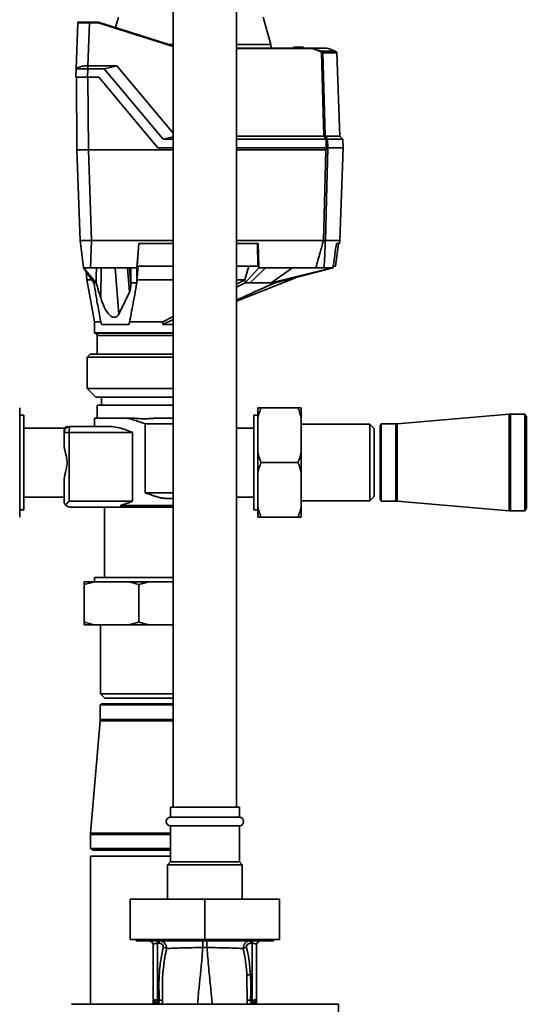
# Paper-space layout 'Blatt1' of a CAD drawing. Units: millimetres. Extents: x 0 to 5940, y 0 to 4200.
# Drawn here: x 1336 to 1513, y 2930 to 3273 of the extents above; entities that cross this region are included whole.
import ezdxf

# ---------------------------------------------------------------- set-up
doc = ezdxf.new("R2010")
doc.units = ezdxf.units.MM
doc.header["$LTSCALE"] = 10
doc.layers.add('1', color=7, linetype='Continuous')
doc.styles.add('SLDTEXTSTYLE0', font='TXT', dxfattribs={"width": 0.605})
doc.dimstyles.new('SLDDIMSTYLE0', dxfattribs={"dimtxt": 35, "dimasz": 25, "dimexe": 0, "dimexo": 0.0625, "dimgap": 8.75, "dimtad": 1, "dimdec": 1, "dimrnd": 1e-09, "dimzin": 4, "dimdsep": 46, "dimtxsty": 'SLDTEXTSTYLE0', "dimsah": 1, "dimcen": 0.09, "dimadec": 0, "dimazin": 1, "dimtfac": 1, "dimtdec": 1, "dimtofl": 0, "dimtmove": 0, "dimatfit": 3, "dimfxl": 1, "dimfrac": 2, "dimtolj": 1, "dimtzin": 12, "dimarcsym": 0})

# ---------------------------------------------------------------- blocks, each defined once
blk = doc.blocks.new('_D')
at = {"layer": '1'}
for p, q in [((620.22, 3378.2), (620.22, 3757.99)), ((2097.69, 3185.7), (2097.69, 3757.99)), ((2097.69, 3747.99), (620.22, 3747.99))]:
    blk.add_line(p, q, dxfattribs=at)
for points in [[(620.22, 3747.99), (645.22, 3743.99), (645.22, 3751.99)], [(2097.69, 3747.99), (2072.69, 3751.99), (2072.69, 3743.99)]]:
    blk.add_solid(points, dxfattribs=at)
at = {"layer": '1', "insert": (1266.71, 3793.11), "char_height": 35, "attachment_point": 1, "style": 'SLDTEXTSTYLE0'}
blk.add_mtext('ca. 1500', dxfattribs=at)

psp = doc.layouts.new('Blatt1')

# ---------------------------------------------------------------- linework, layer by layer
at = {"color": 7, "linetype": 'Continuous', "lineweight": 35}
for p, q in [((1389.22, 3285.7), (1389.22, 2998.7)), ((1411.22, 2998.7), (1411.22, 3285.7)), ((1370.15, 3273.72), (1369.11, 3270.12)), ((1423.24, 3264.21), (1420.51, 3273.72)), ((1355.43, 3255.76), (1355.99, 3271.81)), ((1359.99, 3271.81), (1359.47, 3256.79)), ((1359.99, 3272), (1363.13, 3272)), ((1359.99, 3272), (1359.99, 3271.81)), ((1363.1, 3271.81), (1359.99, 3271.81)), ((1389.22, 3263.57), (1363.1, 3271.81)), ((1363.13, 3272), (1363.13, 3272)), ((1363.13, 3272), (1389.22, 3263.78)), ((1389.22, 3264.21), (1387.85, 3264.21)), ((1423.24, 3264.21), (1411.22, 3264.21)), ((1423.26, 3263), (1423.24, 3264.21)), ((1430.94, 3263), (1431.25, 3263.3)), ((1431.46, 3263.3), (1431.15, 3263)), ((1431.46, 3263.3), (1434.2, 3263.3)), ((1434.51, 3263), (1434.2, 3263.3)), ((1434.41, 3263.3), (1434.72, 3263)), ((1411.22, 3263), (1437.37, 3263)), ((1437.35, 3262.81), (1411.22, 3262.81)), ((1430.94, 3263), (1430.94, 3263)), ((1430.94, 3263), (1430.94, 3263)), ((1431.15, 3263), (1431.14, 3263)), ((1431.14, 3263), (1431.14, 3263)), ((1434.51, 3263), (1431.15, 3263)), ((1434.52, 3263), (1434.51, 3263)), ((1434.52, 3263), (1434.52, 3263)), ((1434.72, 3263), (1434.72, 3263)), ((1437.37, 3263), (1440.71, 3261.86)), ((1437.37, 3263), (1437.37, 3263)), ((1442.3, 3263), (1437.37, 3263)), ((1440.71, 3261.86), (1445.55, 3261.86)), ((1441.28, 3261.51), (1446.05, 3261.51)), ((1446.18, 3261.37), (1441.35, 3261.37)), ((1445.55, 3261.86), (1446.05, 3261.51)), ((1446.05, 3261.51), (1446.06, 3261.5)), ((1446.06, 3261.5), (1446.12, 3261.5)), ((1447.19, 3232.34), (1446.18, 3261.37)), ((1359.43, 3256.79), (1359.43, 3255.75)), ((1359.43, 3256.79), (1359.47, 3256.79)), ((1359.47, 3256.79), (1369.59, 3256.79)), ((1369.59, 3256.79), (1365.15, 3255.75)), ((1369.59, 3256.79), (1389.22, 3233.4)), ((1355.33, 3252.8), (1355.43, 3255.75)), ((1359.43, 3255.75), (1359.33, 3252.8)), ((1365.15, 3255.75), (1359.43, 3255.75)), ((1385.66, 3231.3), (1365.15, 3255.75)), ((1355.46, 3252.8), (1355.68, 3227.5)), ((1359.33, 3252.8), (1363.33, 3252.8)), ((1359.46, 3252.8), (1359.68, 3227.5)), ((1363.33, 3252.8), (1383.89, 3228.3)), ((1411.22, 3232.34), (1441.64, 3232.34)), ((1442.13, 3232.34), (1447.19, 3232.34)), ((1448.22, 3231.3), (1447.19, 3232.34)), ((1385.66, 3231.3), (1389.22, 3232.13)), ((1385.66, 3231.3), (1389.22, 3231.3)), ((1411.22, 3231.3), (1442.44, 3231.3)), ((1442.52, 3228.3), (1442.44, 3231.3)), ((1442.92, 3231.3), (1443, 3228.3)), ((1448.22, 3231.3), (1442.92, 3231.3)), ((1448.33, 3228.3), (1448.22, 3231.3)), ((1356.78, 3196), (1355.68, 3227.5)), ((1355.68, 3227.5), (1359.68, 3227.5)), ((1360.78, 3196), (1359.68, 3227.5)), ((1389.22, 3227.5), (1359.68, 3227.5)), ((1383.89, 3228.3), (1389.22, 3228.3)), ((1411.22, 3228.3), (1442.52, 3228.3)), ((1442.36, 3227.5), (1411.22, 3227.5)), ((1448.36, 3228.3), (1443.06, 3228.3)), ((1447.23, 3196), (1448.36, 3228.3)), ((1357.95, 3186.5), (1356.78, 3196)), ((1356.85, 3196), (1360.05, 3196)), ((1360.77, 3196), (1360.43, 3186.5)), ((1389.22, 3196), (1360.78, 3196)), ((1376.52, 3186.5), (1377.2, 3195)), ((1377.22, 3195), (1376.58, 3187)), ((1389.22, 3195), (1377.2, 3195)), ((1441.52, 3196), (1411.22, 3196)), ((1418.75, 3195), (1411.22, 3195)), ((1418.7, 3187), (1418.5, 3195)), ((1418.75, 3195), (1418.97, 3186.5)), ((1441.52, 3196), (1441.52, 3196)), ((1447.23, 3196), (1442.2, 3196)), ((1442.2, 3196), (1442.2, 3196)), ((1445.72, 3187), (1446.7, 3195)), ((1447.11, 3195), (1446.01, 3195)), ((1447.11, 3195), (1447.23, 3196)), ((1361.54, 3181.3), (1357.95, 3186.5)), ((1357.95, 3186.5), (1362.37, 3181.3)), ((1358.88, 3185.15), (1359.08, 3182.27)), ((1374.42, 3186.5), (1360.43, 3186.5)), ((1363.95, 3176.01), (1364.04, 3186.5)), ((1370.3, 3170.4), (1369.03, 3186.5)), ((1373.91, 3178.06), (1373.24, 3186.5)), ((1374.42, 3180.73), (1373.91, 3186.5)), ((1373.96, 3186.5), (1374.42, 3181.3)), ((1376.52, 3186.5), (1374.42, 3186.5)), ((1374.42, 3181.3), (1374.42, 3186.5)), ((1376.52, 3186.5), (1376.52, 3181.3)), ((1376.58, 3187), (1389.22, 3187)), ((1411.22, 3187), (1418.7, 3187)), ((1414.18, 3182.34), (1415.54, 3187)), ((1414.25, 3181.3), (1418.97, 3186.5)), ((1421.39, 3186.5), (1415.97, 3181.3)), ((1421.39, 3186.5), (1418.97, 3186.5)), ((1438.85, 3186.5), (1421.39, 3186.5)), ((1423.33, 3181.3), (1430.77, 3186.5)), ((1423.33, 3181.3), (1444.59, 3186.5)), ((1444.87, 3186.5), (1424.74, 3181.3)), ((1444.59, 3186.5), (1441.74, 3186.5)), ((1444.87, 3186.5), (1444.59, 3186.5)), ((1445.1, 3187), (1445.72, 3187)), ((1359.06, 3182.39), (1361.72, 3167.7)), ((1374.42, 3180.73), (1374.42, 3181.3)), ((1376.52, 3181.3), (1376.6, 3182.25)), ((1411.22, 3174.93), (1430.08, 3182.3)), ((1414.16, 3182.3), (1411.22, 3180.8)), ((1414.16, 3182.3), (1411.22, 3182.3)), ((1411.22, 3179.76), (1414.25, 3181.3)), ((1414.16, 3182.3), (1414.18, 3182.34)), ((1414.25, 3181.3), (1414.18, 3182.34)), ((1430.05, 3182.29), (1431.9, 3183.15)), ((1361.72, 3167.7), (1361.72, 3163.9)), ((1361.72, 3167.7), (1364.13, 3167.7)), ((1373.88, 3167.7), (1385.53, 3167.7)), ((1389.22, 3169.58), (1385.53, 3167.7)), ((1385.62, 3166.7), (1389.22, 3168.54)), ((1361.72, 3163.9), (1377.22, 3163.9)), ((1361.92, 3163.7), (1377.22, 3163.7)), ((1364.19, 3166.7), (1373.79, 3166.7)), ((1377.22, 3163.9), (1389.22, 3163.9)), ((1377.22, 3163.7), (1389.22, 3163.7)), ((1385.62, 3166.7), (1389.22, 3166.7)), ((1362.72, 3162.9), (1362.72, 3156.4)), ((1377.22, 3162.9), (1362.72, 3162.9)), ((1389.22, 3162.9), (1377.22, 3162.9)), ((1360.27, 3156.4), (1359.27, 3155.4)), ((1359.27, 3155.4), (1359.27, 3144.5)), ((1384.09, 3155.4), (1359.27, 3155.4)), ((1360.27, 3156.4), (1383.71, 3156.4)), ((1383.71, 3156.4), (1389.22, 3156.4)), ((1389.22, 3155.4), (1384.09, 3155.4)), ((1359.27, 3144.5), (1362.27, 3141.5)), ((1359.27, 3144.5), (1389.22, 3144.5)), ((1389.22, 3141.5), (1362.27, 3141.5)), ((1364.22, 3141.5), (1364.22, 3138.7)), ((1335.72, 3137.7), (1335.72, 3134.16)), ((1362.72, 3138.7), (1362.72, 3134.2)), ((1362.72, 3138.7), (1377.22, 3138.7)), ((1377.22, 3138.7), (1389.22, 3138.7)), ((1418.72, 3134.16), (1418.72, 3137.7)), ((1432.72, 3137.7), (1419.72, 3137.7)), ((1433.72, 3137.7), (1433.72, 3134.16)), ((1337.22, 3135.2), (1335.72, 3135.2)), ((1335.72, 3122.24), (1335.72, 3134.16)), ((1337.22, 3135.2), (1337.22, 3102.2)), ((1361.72, 3134.2), (1361.72, 3131.2)), ((1371.55, 3134.2), (1361.72, 3134.2)), ((1371.55, 3134.2), (1373.86, 3134.2)), ((1384.34, 3134.2), (1389.22, 3134.2)), ((1418.72, 3135.2), (1417.22, 3135.2)), ((1417.22, 3135.2), (1417.22, 3102.2)), ((1418.72, 3134.16), (1418.72, 3122.24)), ((1433.72, 3134.16), (1433.72, 3122.24)), ((1506.2, 3135.53), (1467.15, 3132.17)), ((1506.2, 3135.53), (1506.2, 3101.87)), ((1511.64, 3135.55), (1506.72, 3135.55)), ((1506.72, 3135.55), (1506.72, 3101.85)), ((1512.22, 3134.55), (1511.64, 3135.55)), ((1511.64, 3135.55), (1511.64, 3101.85)), ((1512.22, 3134.55), (1512.22, 3102.85)), ((1351.22, 3130.7), (1337.22, 3130.7)), ((1353.22, 3131.2), (1367.8, 3131.2)), ((1379.37, 3132.2), (1379.37, 3108.2)), ((1389.22, 3132.2), (1379.37, 3132.2)), ((1417.22, 3130.7), (1411.22, 3130.7)), ((1457.72, 3132.05), (1433.72, 3132.05)), ((1459.22, 3130.55), (1457.72, 3132.05)), ((1457.72, 3118.7), (1457.72, 3132.05)), ((1459.22, 3118.7), (1459.22, 3130.55)), ((1461.62, 3132.15), (1461.22, 3131.45)), ((1461.22, 3131.45), (1461.22, 3105.95)), ((1466.72, 3132.15), (1461.62, 3132.15)), ((1461.62, 3105.25), (1461.62, 3132.15)), ((1466.72, 3132.15), (1466.72, 3105.25)), ((1467.15, 3132.17), (1467.15, 3105.23)), ((1351.22, 3124.92), (1351.22, 3129.2)), ((1351.22, 3129.2), (1352.94, 3129.2)), ((1375.06, 3129.2), (1352.94, 3129.2)), ((1352.94, 3129.2), (1352.94, 3105.2)), ((1375.06, 3129.2), (1375.06, 3105.2)), ((1335.72, 3122.24), (1335.72, 3115.16)), ((1418.72, 3115.16), (1418.72, 3122.24)), ((1433.72, 3122.24), (1433.72, 3115.16)), ((1432.72, 3118.7), (1419.72, 3118.7)), ((1457.72, 3105.35), (1457.72, 3118.7)), ((1459.22, 3106.85), (1459.22, 3118.7)), ((1335.72, 3103.24), (1335.72, 3115.16)), ((1351.22, 3105.2), (1351.22, 3112.48)), ((1418.72, 3115.16), (1418.72, 3103.24)), ((1433.72, 3115.16), (1433.72, 3103.24)), ((1337.22, 3106.7), (1351.22, 3106.7)), ((1379.37, 3108.2), (1389.22, 3108.2)), ((1389.22, 3106.2), (1386.64, 3106.2)), ((1411.22, 3106.7), (1417.22, 3106.7)), ((1457.72, 3105.35), (1459.22, 3106.85)), ((1461.22, 3105.95), (1461.62, 3105.25)), ((1335.72, 3103.24), (1335.72, 3099.7)), ((1335.72, 3102.2), (1337.22, 3102.2)), ((1375.06, 3105.2), (1352.94, 3105.2)), ((1353.22, 3103.2), (1375.34, 3103.2)), ((1365.22, 3103.2), (1365.22, 3078.7)), ((1370.67, 3103.7), (1389.22, 3103.7)), ((1375.34, 3103.2), (1389.22, 3103.2)), ((1417.22, 3102.2), (1418.72, 3102.2)), ((1418.72, 3099.7), (1418.72, 3103.24)), ((1433.72, 3105.35), (1457.72, 3105.35)), ((1433.72, 3103.24), (1433.72, 3099.7)), ((1461.62, 3105.25), (1466.72, 3105.25)), ((1467.15, 3105.23), (1506.2, 3101.87)), ((1511.64, 3101.85), (1512.22, 3102.85)), ((1432.72, 3099.7), (1419.72, 3099.7)), ((1506.72, 3101.85), (1511.64, 3101.85)), ((1361.72, 3078.7), (1361.72, 3077.2)), ((1361.72, 3078.7), (1389.22, 3078.7)), ((1358.22, 3077.2), (1361.76, 3077.2)), ((1358.22, 3063.2), (1358.22, 3076.2)), ((1373.68, 3077.2), (1361.76, 3077.2)), ((1373.68, 3077.2), (1380.76, 3077.2)), ((1377.22, 3063.2), (1377.22, 3076.2)), ((1389.22, 3077.2), (1380.76, 3077.2)), ((1358.22, 3062.2), (1361.76, 3062.2)), ((1373.68, 3062.2), (1361.76, 3062.2)), ((1363.87, 3062.2), (1363.87, 3038.2)), ((1380.76, 3062.2), (1373.68, 3062.2)), ((1389.22, 3062.2), (1380.76, 3062.2)), ((1363.87, 3038.2), (1365.37, 3036.7)), ((1363.87, 3038.2), (1389.22, 3038.2)), ((1364.47, 3034.7), (1363.77, 3034.3)), ((1363.77, 3034.3), (1363.77, 3029.2)), ((1363.77, 3034.3), (1389.22, 3034.3)), ((1389.22, 3034.7), (1364.47, 3034.7)), ((1365.37, 3036.7), (1389.07, 3036.7)), ((1389.07, 3036.7), (1389.22, 3036.85)), ((1363.75, 3028.77), (1360.39, 2989.72)), ((1389.22, 3028.77), (1363.75, 3028.77)), ((1389.22, 3029.2), (1363.77, 3029.2)), ((1388.22, 2998.7), (1388.22, 2995.2)), ((1400.22, 2998.7), (1388.22, 2998.7)), ((1412.22, 2998.7), (1400.22, 2998.7)), ((1412.22, 2995.2), (1412.22, 2998.7)), ((1400.22, 2995.2), (1388.22, 2995.2)), ((1412.22, 2995.2), (1400.22, 2995.2)), ((1360.37, 2989.2), (1360.37, 2984.28)), ((1388.22, 2989.2), (1360.37, 2989.2)), ((1388.22, 2989.72), (1360.39, 2989.72)), ((1388.22, 2992.2), (1388.22, 2979.7)), ((1400.22, 2992.2), (1388.22, 2992.2)), ((1412.22, 2992.2), (1400.22, 2992.2)), ((1412.22, 2979.7), (1412.22, 2992.2)), ((1360.37, 2984.28), (1361.37, 2983.7)), ((1388.22, 2984.28), (1360.37, 2984.28)), ((1388.22, 2983.7), (1361.37, 2983.7)), ((1360.37, 2981.7), (1360.37, 2930.1)), ((1360.37, 2981.7), (1388.22, 2981.7)), ((1388.22, 2979.7), (1387.22, 2978.7)), ((1387.22, 2978.7), (1387.22, 2966.7)), ((1400.22, 2978.7), (1387.22, 2978.7)), ((1400.22, 2979.7), (1388.22, 2979.7)), ((1412.22, 2979.7), (1400.22, 2979.7)), ((1413.22, 2978.7), (1400.22, 2978.7)), ((1413.22, 2978.7), (1412.22, 2979.7)), ((1413.22, 2966.7), (1413.22, 2978.7)), ((1374.22, 2966.7), (1374.22, 2952.7)), ((1400.22, 2966.7), (1374.22, 2966.7)), ((1400.22, 2966.7), (1400.22, 2952.7)), ((1426.22, 2966.7), (1400.22, 2966.7)), ((1426.22, 2966.7), (1426.22, 2952.7)), ((1400.22, 2952.7), (1374.22, 2952.7)), ((1376.32, 2952.7), (1376.32, 2952.2)), ((1376.32, 2952.2), (1424.12, 2952.2)), ((1380.95, 2952.17), (1380.97, 2952.16)), ((1384.26, 2951.34), (1383.69, 2951.34)), ((1383.69, 2951.34), (1383.69, 2931.53)), ((1426.22, 2952.7), (1400.22, 2952.7)), ((1416.17, 2951.34), (1416.74, 2951.34)), ((1416.74, 2951.34), (1416.74, 2931.53)), ((1419.46, 2952.16), (1419.48, 2952.17)), ((1424.12, 2952.2), (1424.12, 2952.7)), ((1382.22, 2950.7), (1382.22, 2932.17)), ((1399.5, 2949.87), (1400.94, 2949.87)), ((1418.22, 2932.17), (1418.22, 2950.7)), ((1414.88, 2940.1), (1414.93, 2931.34)), ((1382.19, 2930.1), (1382.22, 2930.71)), ((1382.22, 2930.75), (1382.22, 2930.71)), ((1382.22, 2930.1), (1382.22, 2930.71)), ((1382.23, 2931.92), (1382.23, 2931.83)), ((1383.69, 2930.71), (1383.51, 2930.68)), ((1383.69, 2931.53), (1384.34, 2931.52)), ((1416.74, 2931.53), (1416.1, 2931.52)), ((1416.93, 2930.68), (1416.75, 2930.71)), ((1418.21, 2932.05), (1418.2, 2931.95)), ((1418.2, 2931.83), (1418.21, 2931.92)), ((1418.21, 2932.05), (1418.21, 2931.92)), ((1418.22, 2930.1), (1418.22, 2930.71)), ((1418.22, 2930.71), (1418.25, 2930.1)), ((1446.7, 2930.1), (1353.74, 2930.1))]:
    psp.add_line(p, q, dxfattribs=at)
at = {"color": 7, "linetype": 'Continuous', "lineweight": 35, "flags": 128}
for points in [[(1441.64, 3232.34), (1441.21, 3248.7), (1440.86, 3261.55)], [(1441.35, 3261.37), (1441.78, 3245.11), (1442.13, 3232.34)], [(1441.52, 3196), (1441.99, 3213.64), (1442.36, 3227.5)], [(1443.06, 3228.3), (1442.58, 3210.21), (1442.2, 3196)], [(1442.97, 3228.3), (1442.98, 3228.3), (1443, 3228.3), (1443.01, 3228.3), (1443.02, 3228.3), (1443.03, 3228.3), (1443.04, 3228.3), (1443.05, 3228.3), (1443.06, 3228.3)], [(1362.44, 3186.5), (1362.4, 3183.59), (1362.37, 3181.3)], [(1362.37, 3181.3), (1362.26, 3181.3), (1362.15, 3181.3), (1362.04, 3181.3), (1361.94, 3181.3), (1361.84, 3181.3), (1361.74, 3181.3), (1361.64, 3181.3), (1361.54, 3181.3)], [(1376.52, 3181.3), (1376.25, 3181.3), (1375.98, 3181.3), (1375.72, 3181.3), (1375.46, 3181.3), (1375.19, 3181.3), (1374.93, 3181.3), (1374.67, 3181.3), (1374.42, 3181.3)], [(1376.6, 3182.25), (1376.6, 3182.28), (1376.6, 3182.3)], [(1415.97, 3181.3), (1415.76, 3181.3), (1415.54, 3181.3), (1415.33, 3181.3), (1415.11, 3181.3), (1414.9, 3181.3), (1414.68, 3181.3), (1414.46, 3181.3), (1414.25, 3181.3)], [(1424.74, 3181.3), (1424.57, 3181.3), (1424.4, 3181.3), (1424.23, 3181.3), (1424.06, 3181.3), (1423.88, 3181.3), (1423.7, 3181.3), (1423.52, 3181.3), (1423.33, 3181.3)], [(1370.3, 3170.4), (1372.32, 3174.69), (1373.91, 3178.06)], [(1416.74, 2931.53), (1417.03, 2931.55), (1417.31, 2931.58), (1417.56, 2931.64), (1417.79, 2931.72), (1417.97, 2931.82), (1418.11, 2931.93), (1418.19, 2932.04), (1418.22, 2932.17)]]:
    psp.add_lwpolyline(points, dxfattribs=at)
at = {"color": 7, "linetype": 'Continuous', "lineweight": 35}
for centre, radius, start, end in [((1356.19, 3271.8), 0.2, 90, 178), ((1444.17, 3259.95), 3.95, 151.0928, 153.8813), ((1439.56, 3259.57), 2.37, 56.609, 63.3204), ((1439.55, 3259.57), 2.56, 56.4863, 63.2046), ((1443.72, 3259.71), 3.4, 144.0058, 147.2415), ((1441.14, 3261.36), 0.203, 1.7458, 47.4291), ((1445.98, 3261.36), 0.2, 2, 44.3263), ((1053.02, 2934.06), 489.9, 37.3543, 37.5069), ((1054.16, 2934.82), 488.91, 37.3302, 37.4831), ((1361.92, 3163.9), 0.2, 180, 270), ((1361.92, 3162.9), 0.8, 0, 90), ((1506.72, 3129.55), 6, 90, 94.9162), ((1353.22, 3129.2), 2, 90, 180), ((1356.74, 3129.69), 3.83, 156.8152, 187.3464), ((1466.72, 3137.15), 5, 270, 274.9162), ((1375.82, 3103.66), 0.668, 176.6862, 223.7242), ((1466.72, 3100.25), 5, 85.0838, 90), ((1506.72, 3107.85), 6, 265.0838, 270), ((1358.77, 3029.2), 5, 355.0838, 0), ((1388.22, 2993.7), 1.5, 90, 270), ((1412.22, 2993.7), 1.5, 270, 90), ((1366.37, 2989.2), 6, 175.0838, 180), ((1380.72, 2950.7), 1.5, 0, 90), ((1374.63, 2951.5), 9.07, 358.9921, 4.4702), ((1375.19, 2951.5), 9.07, 358.9921, 4.4702), ((1425.24, 2951.5), 9.07, 175.5298, 181.0079), ((1425.81, 2951.5), 9.07, 175.5298, 181.0079), ((1419.72, 2950.7), 1.5, 90, 180), ((1416.17, 2937.92), 2.53, 91.4356, 120.4954), ((1383.72, 2932.17), 1.5, 180, 261.9841), ((1380.73, 2931.94), 1.49, 359.4555, 4.3984), ((1383.31, 2929.45), 1.24, 31.2459, 80.9961), ((1413.44, 2931.01), 29.75, 178.9881, 180.579), ((1383.47, 2929.23), 1.49, 35.5019, 81.4148), ((1384.55, 2929.06), 2.47, 67.3341, 94.9768), ((1415.88, 2929.06), 2.47, 85.0154, 112.61), ((1416.97, 2929.23), 1.49, 98.6663, 144.5156), ((1386.82, 2931), 29.93, 359.4286, 1.0084), ((1419.69, 2931.85), 1.49, 173.9048, 180.6922)]:
    psp.add_arc(centre, radius, start, end, dxfattribs=at)
for points, knots in [([(1359.99, 3271.81), (1359.47, 3271.81), (1358.42, 3271.81), (1357.11, 3271.82), (1356.29, 3271.81), (1356.18, 3271.81), (1356.15, 3271.81)], [0, 0, 0, 0, 0.28581, 0.571541, 0.857272, 1, 1, 1, 1]), ([(1356.27, 3272), (1356.27, 3272), (1356.3, 3272), (1356.57, 3272), (1357.23, 3272), (1358.26, 3272), (1359.21, 3272), (1359.73, 3272), (1359.99, 3272)], [0, 0, 0, 0, 0.003596, 0.151517, 0.426249, 0.70098, 0.848901, 1, 1, 1, 1]), ([(1363.13, 3272), (1363.13, 3272), (1363.13, 3271.99), (1363.12, 3271.95), (1363.11, 3271.89), (1363.1, 3271.83), (1363.1, 3271.81)], [0, 0, 0, 0, 0.234292, 0.486894, 0.753201, 1, 1, 1, 1]), ([(1431.25, 3263.3), (1431.25, 3263.3), (1431.25, 3263.3), (1431.27, 3263.3), (1431.3, 3263.3), (1431.35, 3263.3), (1431.4, 3263.3), (1431.44, 3263.3), (1431.46, 3263.3)], [0, 0, 0, 0, 0.1453982, 0.3337774, 0.5, 0.6662226, 0.8546018, 1, 1, 1, 1]), ([(1434.2, 3263.3), (1434.22, 3263.3), (1434.25, 3263.3), (1434.31, 3263.3), (1434.36, 3263.3), (1434.39, 3263.3), (1434.41, 3263.3), (1434.41, 3263.3), (1434.41, 3263.3)], [0, 0, 0, 0, 0.145398, 0.333777, 0.5, 0.666223, 0.854602, 1, 1, 1, 1]), ([(1431.14, 3263), (1431.12, 3263), (1431.07, 3263), (1431.01, 3263.01), (1430.97, 3263.01), (1430.94, 3263), (1430.94, 3263), (1430.94, 3263)], [0, 0, 0, 0, 0.21214, 0.424054, 0.638862, 0.853157, 1, 1, 1, 1]), ([(1434.72, 3263), (1434.72, 3263), (1434.71, 3263), (1434.68, 3263.01), (1434.63, 3263.01), (1434.57, 3263), (1434.54, 3263), (1434.52, 3263)], [0, 0, 0, 0, 0.2121401, 0.4240538, 0.6388623, 0.8531571, 1, 1, 1, 1]), ([(1437.35, 3262.81), (1437.35, 3262.83), (1437.36, 3262.89), (1437.36, 3262.95), (1437.37, 3262.99), (1437.37, 3263), (1437.37, 3263)], [0, 0, 0, 0, 0.252397, 0.524839, 0.770124, 1, 1, 1, 1]), ([(1440.62, 3261.69), (1440.23, 3261.87), (1439.18, 3262.37), (1438.05, 3262.64), (1437.35, 3262.81)], [0, 0, 0, 0, 0.375685, 1, 1, 1, 1]), ([(1441.35, 3261.37), (1441.34, 3261.37), (1441.32, 3261.37), (1441.26, 3261.39), (1441.16, 3261.43), (1441.01, 3261.49), (1440.91, 3261.53), (1440.86, 3261.55)], [0, 0, 0, 0, 0.136933, 0.266901, 0.517326, 0.763532, 1, 1, 1, 1]), ([(1440.97, 3261.71), (1441, 3261.68), (1441.06, 3261.64), (1441.14, 3261.59), (1441.2, 3261.55), (1441.24, 3261.53), (1441.27, 3261.52), (1441.28, 3261.51), (1441.28, 3261.51)], [0, 0, 0, 0, 0.256926, 0.499089, 0.638811, 0.76459, 0.882538, 1, 1, 1, 1]), ([(1442.3, 3263), (1442.86, 3262.87), (1443.98, 3262.6), (1445.02, 3262.11), (1445.55, 3261.86)], [0, 0, 0, 0, 0.4952117, 1, 1, 1, 1]), ([(1355.43, 3255.72), (1355.45, 3255.75), (1355.49, 3255.82), (1355.94, 3256.2), (1356.84, 3256.51), (1358.05, 3256.75), (1358.98, 3256.78), (1359.43, 3256.8)], [0, 0, 0, 0, 0.12378, 0.341327, 0.562397, 0.785738, 1, 1, 1, 1]), ([(1359.43, 3255.75), (1358.98, 3255.75), (1358.08, 3255.76), (1356.88, 3255.77), (1355.98, 3255.76), (1355.5, 3255.76), (1355.45, 3255.75), (1355.43, 3255.75)], [0, 0, 0, 0, 0.214952, 0.429824, 0.644441, 0.859214, 1, 1, 1, 1]), ([(1359.33, 3252.8), (1358.78, 3252.8), (1357.73, 3252.8), (1356.44, 3252.8), (1355.52, 3252.8), (1355.39, 3252.8), (1355.33, 3252.8)], [0, 0, 0, 0, 0.259932, 0.5, 0.740068, 1, 1, 1, 1]), ([(1441.65, 3232.34), (1441.65, 3232.34), (1441.65, 3232.34), (1441.64, 3232.34), (1441.64, 3232.34)], [0, 0, 0, 0, 0.56, 1, 1, 1, 1]), ([(1441.65, 3232.34), (1441.7, 3232.34), (1441.82, 3232.34), (1441.96, 3232.35), (1442.07, 3232.34), (1442.11, 3232.34), (1442.13, 3232.34)], [0, 0, 0, 0, 0.259957, 0.519835, 0.780096, 1, 1, 1, 1]), ([(1442.13, 3232.34), (1442.13, 3232.34), (1442.13, 3232.34), (1442.13, 3232.34), (1442.13, 3232.34)], [0, 0, 0, 0, 0.56, 1, 1, 1, 1]), ([(1442.92, 3231.3), (1442.9, 3231.3), (1442.86, 3231.31), (1442.73, 3231.31), (1442.59, 3231.31), (1442.49, 3231.3), (1442.44, 3231.3)], [0, 0, 0, 0, 0.261024, 0.52197, 0.783288, 1, 1, 1, 1]), ([(1442.44, 3231.3), (1442.44, 3231.3), (1442.44, 3231.3), (1442.44, 3231.3), (1442.44, 3231.3)], [0, 0, 0, 0, 0.5599999, 1, 1, 1, 1]), ([(1442.92, 3231.3), (1442.92, 3231.3), (1442.92, 3231.3), (1442.92, 3231.3), (1442.92, 3231.3)], [0, 0, 0, 0, 0.56, 1, 1, 1, 1]), ([(1442.36, 3227.5), (1442.38, 3227.51), (1442.41, 3227.51), (1442.45, 3227.56), (1442.5, 3227.67), (1442.58, 3227.92), (1442.63, 3228.15), (1442.66, 3228.3)], [0, 0, 0, 0, 0.04664, 0.09585, 0.206195, 0.46631, 1, 1, 1, 1]), ([(1442.97, 3228.3), (1442.94, 3228.3), (1442.89, 3228.3), (1442.73, 3228.3), (1442.6, 3228.3), (1442.52, 3228.3)], [0, 0, 0, 0, 0.280776, 0.561514, 1, 1, 1, 1]), ([(1356.78, 3196), (1356.78, 3196), (1356.79, 3196), (1356.83, 3196), (1356.85, 3196)], [0, 0, 0, 0, 0.559955, 1, 1, 1, 1]), ([(1360.05, 3196), (1360.19, 3196), (1360.43, 3196), (1360.67, 3196), (1360.77, 3196)], [0, 0, 0, 0, 0.559985, 1, 1, 1, 1]), ([(1438.85, 3186.5), (1439.35, 3188.27), (1440.24, 3191.43), (1441.13, 3194.6), (1441.52, 3196)], [0, 0, 0, 0, 0.557795, 1, 1, 1, 1]), ([(1442.2, 3196), (1442.17, 3196), (1442.12, 3196.01), (1441.95, 3196), (1441.75, 3196.01), (1441.6, 3196), (1441.52, 3196)], [0, 0, 0, 0, 0.250875, 0.501055, 0.75859, 1, 1, 1, 1]), ([(1442.2, 3196), (1442.12, 3194.22), (1441.97, 3191.05), (1441.81, 3187.89), (1441.74, 3186.5)], [0, 0, 0, 0, 0.562692, 1, 1, 1, 1]), ([(1444.87, 3186.5), (1445.09, 3188.09), (1445.47, 3190.92), (1445.85, 3193.76), (1446.01, 3195)], [0, 0, 0, 0, 0.56, 1, 1, 1, 1]), ([(1360.43, 3186.5), (1360.06, 3186.5), (1359.34, 3186.5), (1358.53, 3186.5), (1358.03, 3186.5), (1357.98, 3186.5), (1357.95, 3186.5)], [0, 0, 0, 0, 0.279374, 0.558985, 0.779324, 1, 1, 1, 1]), ([(1376.6, 3182.3), (1376.64, 3182.83), (1376.7, 3183.71), (1376.79, 3184.93), (1376.87, 3185.97), (1376.92, 3186.66), (1376.94, 3187)], [0, 0, 0, 0, 0.3400001, 0.5600001, 0.78, 1, 1, 1, 1]), ([(1441.74, 3186.5), (1441.62, 3186.5), (1441.36, 3186.5), (1440.59, 3186.5), (1439.72, 3186.5), (1439.14, 3186.5), (1438.85, 3186.5)], [0, 0, 0, 0, 0.279964, 0.559486, 0.779618, 1, 1, 1, 1]), ([(1360.85, 3182.3), (1360.41, 3182.3), (1359.29, 3182.3), (1359.18, 3182.3), (1359.11, 3182.3)], [0, 0, 0, 0, 0.394679, 1, 1, 1, 1]), ([(1364.19, 3166.7), (1364.01, 3167.6), (1363.64, 3169.41), (1363.13, 3172.15), (1362.67, 3174.71), (1362.26, 3177.07), (1361.9, 3179.2), (1361.66, 3180.61), (1361.54, 3181.3)], [0, 0, 0, 0, 0.1879381, 0.3768408, 0.5644908, 0.7124061, 0.859111, 1, 1, 1, 1]), ([(1362.37, 3181.3), (1362.51, 3180.81), (1362.78, 3179.82), (1363.3, 3178.05), (1363.7, 3176.79), (1363.95, 3176.01)], [0, 0, 0, 0, 0.277513, 0.557885, 1, 1, 1, 1]), ([(1376.52, 3181.3), (1376.27, 3179.9), (1375.78, 3177.09), (1374.88, 3172.15), (1374.21, 3168.77), (1373.79, 3166.7)], [0, 0, 0, 0, 0.279799, 0.560177, 1, 1, 1, 1]), ([(1389.22, 3182.3), (1387.99, 3182.3), (1384.77, 3182.3), (1380.52, 3182.3), (1377.67, 3182.3), (1376.6, 3182.3)], [0, 0, 0, 0, 0.275973, 0.72755, 1, 1, 1, 1]), ([(1424.74, 3181.3), (1421, 3179.64), (1416.49, 3177.64), (1411.98, 3175.64), (1411.22, 3175.31)], [0, 0, 0, 0, 0.830378, 1, 1, 1, 1]), ([(1423.33, 3181.3), (1422.11, 3181.3), (1419.92, 3181.3), (1417.17, 3181.3), (1415.97, 3181.3)], [0, 0, 0, 0, 0.559902, 1, 1, 1, 1]), ([(1430.08, 3182.3), (1430.01, 3182.3), (1429.87, 3182.3), (1429.3, 3182.3), (1428.69, 3182.3), (1428.61, 3182.3)], [0, 0, 0, 0, 0.457187, 0.935464, 1, 1, 1, 1]), ([(1373.91, 3178.06), (1373.99, 3178.27), (1374.17, 3178.69), (1374.37, 3179.57), (1374.4, 3180.27), (1374.42, 3180.73)], [0, 0, 0, 0, 0.259154, 0.518212, 1, 1, 1, 1]), ([(1363.95, 3176.01), (1364.36, 3174.85), (1364.99, 3173.07), (1366.14, 3171.03), (1367.05, 3169.97), (1367.87, 3169.4), (1368.59, 3169.21), (1369.28, 3169.31), (1369.89, 3169.7), (1370.15, 3170.16), (1370.3, 3170.4)], [0, 0, 0, 0, 0.313043, 0.480991, 0.591546, 0.666095, 0.741296, 0.805101, 0.895314, 1, 1, 1, 1]), ([(1385.62, 3166.7), (1385.6, 3166.89), (1385.57, 3167.22), (1385.54, 3167.56), (1385.53, 3167.7)], [0, 0, 0, 0, 0.56, 1, 1, 1, 1]), ([(1418.72, 3134.16), (1418.86, 3134.76), (1419.15, 3135.95), (1419.53, 3137.12), (1419.72, 3137.7)], [0, 0, 0, 0, 0.499503, 1, 1, 1, 1]), ([(1419.72, 3137.7), (1419.37, 3137.7), (1419.01, 3137.7), (1418.73, 3137.7), (1418.72, 3137.7)], [0, 0, 0, 0, 0.942314, 1, 1, 1, 1]), ([(1432.72, 3137.7), (1432.91, 3137.1), (1433.29, 3135.93), (1433.58, 3134.74), (1433.72, 3134.16)], [0, 0, 0, 0, 0.511569, 1, 1, 1, 1]), ([(1433.72, 3137.7), (1433.57, 3137.7), (1433.28, 3137.7), (1432.91, 3137.7), (1432.72, 3137.7)], [0, 0, 0, 0, 0.499503, 1, 1, 1, 1]), ([(1379.37, 3132.2), (1379.37, 3132.21), (1378.74, 3132.43), (1377.46, 3132.89), (1375.86, 3133.41), (1374.57, 3133.77), (1373.61, 3133.99), (1372.63, 3134.15), (1371.94, 3134.2), (1371.59, 3134.2), (1371.55, 3134.2)], [0, 0, 0, 0, 0.003021, 0.246048, 0.492577, 0.613965, 0.736038, 0.860871, 0.987113, 1, 1, 1, 1]), ([(1373.86, 3134.2), (1374.18, 3134.2), (1374.84, 3134.18), (1375.84, 3134.11), (1376.85, 3134.03), (1378.2, 3133.94), (1379.9, 3133.92), (1381.64, 3134.03), (1383.13, 3134.17), (1383.93, 3134.19), (1384.34, 3134.2)], [0, 0, 0, 0, 0.092316, 0.185229, 0.279548, 0.374342, 0.559355, 0.748979, 0.873891, 1, 1, 1, 1]), ([(1352.55, 3131.2), (1352.3, 3131.18), (1351.81, 3131.14), (1351.41, 3130.84), (1351.21, 3130.7)], [0, 0, 0, 0, 0.499976, 1, 1, 1, 1]), ([(1351.22, 3130.56), (1351.22, 3130.6), (1351.22, 3130.7), (1351.22, 3130), (1351.22, 3129.32), (1351.22, 3129.2)], [0, 0, 0, 0, 0.27066, 0.873742, 1, 1, 1, 1]), ([(1367.8, 3131.2), (1368.65, 3131.1), (1370.19, 3130.92), (1372.65, 3130.07), (1374.24, 3129.5), (1375.05, 3129.21), (1375.06, 3129.2)], [0, 0, 0, 0, 0.372626, 0.680597, 0.996974, 1, 1, 1, 1]), ([(1351.22, 3112.48), (1351.24, 3112.88), (1351.29, 3113.68), (1351.54, 3114.81), (1351.78, 3115.83), (1351.99, 3116.74), (1352.17, 3117.67), (1352.25, 3118.6), (1352.2, 3119.48), (1352.07, 3120.31), (1351.89, 3121.13), (1351.69, 3121.94), (1351.51, 3122.71), (1351.36, 3123.46), (1351.24, 3124.2), (1351.23, 3124.68), (1351.22, 3124.92)], [0, 0, 0, 0, 0.102453, 0.207666, 0.27841, 0.34955, 0.422049, 0.495604, 0.557983, 0.621341, 0.686471, 0.75195, 0.812958, 0.874272, 0.936809, 1, 1, 1, 1]), ([(1419.72, 3118.7), (1419.52, 3119.3), (1419.15, 3120.47), (1418.86, 3121.66), (1418.72, 3122.24)], [0, 0, 0, 0, 0.511569, 1, 1, 1, 1]), ([(1433.72, 3122.24), (1433.57, 3121.65), (1433.28, 3120.46), (1432.91, 3119.29), (1432.72, 3118.7)], [0, 0, 0, 0, 0.499503, 1, 1, 1, 1]), ([(1418.72, 3115.16), (1418.86, 3115.76), (1419.15, 3116.95), (1419.53, 3118.12), (1419.72, 3118.7)], [0, 0, 0, 0, 0.499503, 1, 1, 1, 1]), ([(1432.72, 3118.7), (1432.91, 3118.1), (1433.29, 3116.93), (1433.58, 3115.74), (1433.72, 3115.16)], [0, 0, 0, 0, 0.511569, 1, 1, 1, 1]), ([(1386.64, 3106.2), (1386.23, 3106.23), (1385.39, 3106.28), (1384.15, 3106.59), (1382.94, 3106.94), (1381.79, 3107.33), (1380.61, 3107.75), (1379.79, 3108.05), (1379.38, 3108.2), (1379.37, 3108.2)], [0, 0, 0, 0, 0.18416, 0.373109, 0.526404, 0.680875, 0.838464, 0.996979, 1, 1, 1, 1]), ([(1351.22, 3105.2), (1351.24, 3104.94), (1351.29, 3104.47), (1351.58, 3104.06), (1351.71, 3103.89)], [0, 0, 0, 0, 0.576094, 1, 1, 1, 1]), ([(1352.94, 3105.2), (1352.68, 3104.94), (1352.23, 3104.47), (1351.86, 3104.06), (1351.71, 3103.89)], [0, 0, 0, 0, 0.576094, 1, 1, 1, 1]), ([(1351.71, 3103.89), (1351.96, 3103.67), (1352.42, 3103.27), (1352.97, 3103.22), (1353.22, 3103.2)], [0, 0, 0, 0, 0.542723, 1, 1, 1, 1]), ([(1375.06, 3105.2), (1375.05, 3105.2), (1374.68, 3105.06), (1373.93, 3104.79), (1372.84, 3104.4), (1371.74, 3104.02), (1371.03, 3103.81), (1370.67, 3103.7)], [0, 0, 0, 0, 0.0051472, 0.2506431, 0.497307, 0.7478699, 1, 1, 1, 1]), ([(1419.72, 3099.7), (1419.52, 3100.3), (1419.15, 3101.47), (1418.86, 3102.66), (1418.72, 3103.24)], [0, 0, 0, 0, 0.511569, 1, 1, 1, 1]), ([(1433.72, 3103.24), (1433.57, 3102.65), (1433.28, 3101.46), (1432.91, 3100.29), (1432.72, 3099.7)], [0, 0, 0, 0, 0.499503, 1, 1, 1, 1]), ([(1418.72, 3099.7), (1418.86, 3099.7), (1419.15, 3099.7), (1419.53, 3099.7), (1419.72, 3099.7)], [0, 0, 0, 0, 0.499503, 1, 1, 1, 1]), ([(1432.72, 3099.7), (1433.06, 3099.7), (1433.43, 3099.7), (1433.7, 3099.7), (1433.72, 3099.7)], [0, 0, 0, 0, 0.942314, 1, 1, 1, 1]), ([(1358.22, 3076.2), (1358.82, 3076.4), (1359.99, 3076.77), (1361.18, 3077.06), (1361.76, 3077.2)], [0, 0, 0, 0, 0.511569, 1, 1, 1, 1]), ([(1358.22, 3077.2), (1358.22, 3077.06), (1358.22, 3076.77), (1358.22, 3076.39), (1358.22, 3076.2)], [0, 0, 0, 0, 0.499503, 1, 1, 1, 1]), ([(1373.68, 3077.2), (1374.27, 3077.06), (1375.46, 3076.77), (1376.63, 3076.39), (1377.22, 3076.2)], [0, 0, 0, 0, 0.499503, 1, 1, 1, 1]), ([(1377.22, 3076.2), (1377.82, 3076.4), (1378.99, 3076.77), (1380.18, 3077.06), (1380.76, 3077.2)], [0, 0, 0, 0, 0.511569, 1, 1, 1, 1]), ([(1361.76, 3062.2), (1361.16, 3062.35), (1359.97, 3062.64), (1358.8, 3063.01), (1358.22, 3063.2)], [0, 0, 0, 0, 0.499503, 1, 1, 1, 1]), ([(1358.22, 3063.2), (1358.22, 3062.86), (1358.22, 3062.49), (1358.22, 3062.22), (1358.22, 3062.2)], [0, 0, 0, 0, 0.942314, 1, 1, 1, 1]), ([(1377.22, 3063.2), (1376.62, 3063.01), (1375.45, 3062.63), (1374.26, 3062.34), (1373.68, 3062.2)], [0, 0, 0, 0, 0.511569, 1, 1, 1, 1]), ([(1380.76, 3062.2), (1380.16, 3062.35), (1378.97, 3062.64), (1377.8, 3063.01), (1377.22, 3063.2)], [0, 0, 0, 0, 0.499503, 1, 1, 1, 1]), ([(1382.22, 2950.7), (1382.24, 2950.78), (1382.27, 2950.93), (1382.54, 2951.11), (1382.83, 2951.22), (1383.09, 2951.28), (1383.38, 2951.33), (1383.59, 2951.33), (1383.69, 2951.34)], [0, 0, 0, 0, 0.271641, 0.532408, 0.660636, 0.775137, 0.890455, 1, 1, 1, 1]), ([(1384.23, 2952.2), (1384.57, 2952.17), (1385.26, 2952.11), (1386.01, 2951.63), (1386.46, 2951.08), (1386.8, 2950.43), (1386.82, 2949.87), (1386.84, 2949.5)], [0, 0, 0, 0, 0.233383, 0.483901, 0.615676, 0.747893, 1, 1, 1, 1]), ([(1384.26, 2951.34), (1384.48, 2951.32), (1384.92, 2951.28), (1385.46, 2950.95), (1385.72, 2950.46), (1385.68, 2950.14), (1385.66, 2949.98)], [0, 0, 0, 0, 0.280847, 0.55988, 0.779568, 1, 1, 1, 1]), ([(1399.5, 2949.87), (1399.5, 2950.18), (1399.5, 2950.82), (1399.5, 2951.59), (1399.5, 2952.11), (1399.49, 2952.17), (1399.49, 2952.2)], [0, 0, 0, 0, 0.242774, 0.499998, 0.757224, 1, 1, 1, 1]), ([(1400.94, 2952.2), (1400.94, 2952.17), (1400.94, 2952.11), (1400.94, 2951.59), (1400.94, 2950.82), (1400.94, 2950.18), (1400.94, 2949.87)], [0, 0, 0, 0, 0.242779, 0.500004, 0.757227, 1, 1, 1, 1]), ([(1413.59, 2949.49), (1413.61, 2949.86), (1413.63, 2950.42), (1413.96, 2951.08), (1414.41, 2951.63), (1415.17, 2952.11), (1415.86, 2952.17), (1416.2, 2952.2)], [0, 0, 0, 0, 0.252066, 0.384314, 0.516095, 0.766652, 1, 1, 1, 1]), ([(1414.77, 2949.98), (1414.75, 2950.12), (1414.71, 2950.38), (1414.86, 2950.78), (1415.19, 2951.1), (1415.65, 2951.3), (1416, 2951.33), (1416.17, 2951.34)], [0, 0, 0, 0, 0.18691, 0.373204, 0.559478, 0.779504, 1, 1, 1, 1]), ([(1418.22, 2950.7), (1418.2, 2950.78), (1418.16, 2950.93), (1417.9, 2951.11), (1417.6, 2951.22), (1417.34, 2951.28), (1417.05, 2951.33), (1416.84, 2951.33), (1416.74, 2951.34)], [0, 0, 0, 0, 0.271825, 0.53244, 0.660564, 0.775118, 0.890524, 1, 1, 1, 1]), ([(1385.66, 2949.98), (1385.34, 2948.28), (1384.68, 2944.87), (1384.11, 2938.7), (1384.25, 2934.24), (1384.34, 2931.52)], [0, 0, 0, 0, 0.280028, 0.560073, 1, 1, 1, 1]), ([(1385.51, 2931.34), (1385.44, 2933.36), (1385.32, 2937.4), (1385.76, 2943.48), (1386.48, 2947.49), (1386.84, 2949.5)], [0, 0, 0, 0, 0.3333949, 0.6670905, 1, 1, 1, 1]), ([(1386.84, 2949.5), (1386.77, 2949.55), (1386.62, 2949.65), (1386.33, 2949.79), (1386, 2949.91), (1385.77, 2949.96), (1385.66, 2949.98)], [0, 0, 0, 0, 0.246522, 0.5, 0.753478, 1, 1, 1, 1]), ([(1386.84, 2949.5), (1387.63, 2949.55), (1389.22, 2949.64), (1392.34, 2949.74), (1395.81, 2949.82), (1398.27, 2949.85), (1399.5, 2949.87)], [0, 0, 0, 0, 0.251016, 0.501391, 0.750898, 1, 1, 1, 1]), ([(1397.66, 2930.1), (1397.77, 2931.36), (1398.01, 2934.25), (1398.51, 2938.98), (1399.06, 2944.29), (1399.35, 2948.01), (1399.5, 2949.87)], [0, 0, 0, 0, 0.205663, 0.470103, 0.735329, 1, 1, 1, 1]), ([(1400.94, 2949.87), (1402.16, 2949.85), (1404.62, 2949.82), (1408.09, 2949.73), (1411.21, 2949.63), (1412.8, 2949.54), (1413.59, 2949.49)], [0, 0, 0, 0, 0.2487375, 0.4983683, 0.7489596, 1, 1, 1, 1]), ([(1402.78, 2930.1), (1402.61, 2931.97), (1402.25, 2936), (1401.53, 2942.56), (1401.13, 2947.43), (1400.94, 2949.87)], [0, 0, 0, 0, 0.303402, 0.651906, 1, 1, 1, 1]), ([(1413.59, 2949.49), (1413.66, 2949.54), (1413.81, 2949.65), (1414.1, 2949.79), (1414.42, 2949.91), (1414.65, 2949.96), (1414.77, 2949.98)], [0, 0, 0, 0, 0.246519, 0.5, 0.753481, 1, 1, 1, 1]), ([(1413.59, 2949.49), (1413.89, 2947.94), (1414.49, 2944.82), (1414.75, 2941.67), (1414.88, 2940.1)], [0, 0, 0, 0, 0.499273, 1, 1, 1, 1]), ([(1416.1, 2940.45), (1415.95, 2942.24), (1415.69, 2945.44), (1415.05, 2948.59), (1414.77, 2949.98)], [0, 0, 0, 0, 0.5599971, 1, 1, 1, 1]), ([(1416.1, 2931.52), (1416.18, 2933.19), (1416.33, 2936.17), (1416.17, 2939.14), (1416.1, 2940.45)], [0, 0, 0, 0, 0.559976, 1, 1, 1, 1]), ([(1382.23, 2932.01), (1382.22, 2932.01), (1382.22, 2932.03), (1382.22, 2932.04), (1382.22, 2932.05)], [0, 0, 0, 0, 0.559928, 1, 1, 1, 1]), ([(1382.23, 2931.93), (1382.22, 2931.74), (1382.22, 2931.52), (1382.22, 2931.3), (1382.22, 2931.28)], [0, 0, 0, 0, 0.880409, 1, 1, 1, 1]), ([(1382.23, 2931.92), (1382.22, 2931.7), (1382.22, 2931.29), (1382.22, 2930.89), (1382.22, 2930.71)], [0, 0, 0, 0, 0.558516, 1, 1, 1, 1]), ([(1382.22, 2930.1), (1382.22, 2930.42), (1382.22, 2931), (1382.23, 2931.58), (1382.23, 2931.83)], [0, 0, 0, 0, 0.562007, 1, 1, 1, 1]), ([(1382.23, 2932.01), (1382.23, 2931.97), (1382.23, 2931.91), (1382.23, 2931.86), (1382.23, 2931.83)], [0, 0, 0, 0, 0.56, 1, 1, 1, 1]), ([(1382.23, 2931.83), (1382.24, 2931.76), (1382.26, 2931.63), (1382.43, 2931.06), (1382.73, 2930.5), (1383.16, 2930.21), (1383.32, 2930.1)], [0, 0, 0, 0, 0.190472, 0.380299, 0.760144, 1, 1, 1, 1]), ([(1384.34, 2931.52), (1384.34, 2931.47), (1384.36, 2931.36), (1384.32, 2931.17), (1384.21, 2930.96), (1383.98, 2930.79), (1383.79, 2930.73), (1383.69, 2930.71)], [0, 0, 0, 0, 0.113383, 0.2272916, 0.4643769, 0.7226271, 1, 1, 1, 1]), ([(1385.27, 2930.1), (1385.31, 2930.15), (1385.41, 2930.32), (1385.51, 2930.74), (1385.51, 2931.14), (1385.51, 2931.34)], [0, 0, 0, 0, 0.189101, 0.593835, 1, 1, 1, 1]), ([(1414.93, 2931.34), (1414.93, 2931.14), (1414.93, 2930.74), (1415.03, 2930.32), (1415.13, 2930.15), (1415.17, 2930.1)], [0, 0, 0, 0, 0.404514, 0.807954, 1, 1, 1, 1]), ([(1416.75, 2930.71), (1416.65, 2930.73), (1416.46, 2930.79), (1416.23, 2930.96), (1416.11, 2931.17), (1416.08, 2931.36), (1416.09, 2931.47), (1416.1, 2931.52)], [0, 0, 0, 0, 0.27768, 0.535592, 0.772771, 0.886415, 1, 1, 1, 1]), ([(1416.93, 2930.68), (1416.8, 2930.66), (1416.68, 2930.64), (1416.57, 2930.57), (1416.57, 2930.57)], [0, 0, 0, 0, 0.999308, 1, 1, 1, 1]), ([(1417.11, 2930.1), (1417.28, 2930.21), (1417.71, 2930.51), (1418.01, 2931.08), (1418.17, 2931.63), (1418.19, 2931.76), (1418.2, 2931.83)], [0, 0, 0, 0, 0.242048, 0.620124, 0.809483, 1, 1, 1, 1]), ([(1418.2, 2931.83), (1418.21, 2931.51), (1418.21, 2930.93), (1418.22, 2930.35), (1418.22, 2930.1)], [0, 0, 0, 0, 0.557981, 1, 1, 1, 1]), ([(1418.21, 2932.05), (1418.21, 2932.04), (1418.21, 2932.03), (1418.21, 2932.01), (1418.21, 2932.01)], [0, 0, 0, 0, 0.560077, 1, 1, 1, 1]), ([(1418.22, 2930.71), (1418.22, 2930.93), (1418.22, 2931.36), (1418.21, 2931.79), (1418.21, 2932.01)], [0, 0, 0, 0, 0.501558, 1, 1, 1, 1]), ([(1418.22, 2930.71), (1418.22, 2930.93), (1418.22, 2931.34), (1418.21, 2931.74), (1418.21, 2931.92)], [0, 0, 0, 0, 0.561479, 1, 1, 1, 1]), ([(1416.57, 2930.57), (1416.46, 2930.5), (1416.26, 2930.38), (1416.13, 2930.18), (1416.08, 2930.1)], [0, 0, 0, 0, 0.584288, 1, 1, 1, 1]), ([(1446.71, 2819.69), (1446.72, 2829.98), (1446.74, 2850.58), (1446.74, 2879.33), (1446.73, 2905.85), (1446.71, 2922.02), (1446.7, 2930.1)], [0, 0, 0, 0, 0.279902, 0.560023, 0.780098, 1, 1, 1, 1])]:
    psp.add_open_spline(points, degree=3, knots=knots, dxfattribs=at)
for points in [[(1382.22, 2932.17), (1382.24, 2932.08), (1382.28, 2931.92), (1382.62, 2931.71), (1383.11, 2931.56), (1383.5, 2931.54), (1383.69, 2931.53)], [(1418.22, 2932.17), (1418.2, 2931.99), (1418.16, 2931.63), (1417.87, 2931.16), (1417.45, 2930.81), (1417.1, 2930.72), (1416.93, 2930.68)]]:
    psp.add_open_spline(points, degree=3, dxfattribs=at)

# ---------------------------------------------------------------- dimensions: what is measured, and where the dimension line sits
at = {"layer": '1'}
dim = psp.add_linear_dim(base=(620.22, 3747.99), p1=(2097.69, 3175.7), p2=(620.22, 3368.2), dimstyle='SLDDIMSTYLE0', dxfattribs=at)
dim.commit()
dim.dimension.update_dxf_attribs({"geometry": '_D', "text_midpoint": (1358.95, 3747.99), "dimtype": 160})

doc.saveas('drawing.dxf')
